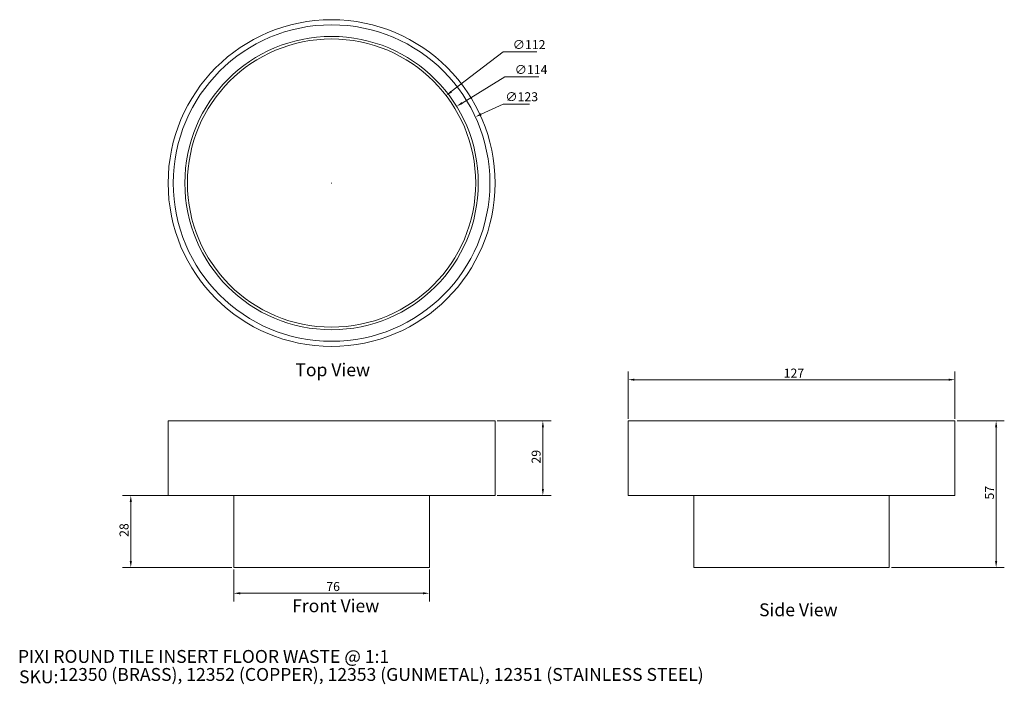
# Model space of a CAD drawing. Units: millimetres. Extents: x 20 to 403, y 18 to 277.
import ezdxf

# ---------------------------------------------------------------- set-up
doc = ezdxf.new("R2010")
doc.units = ezdxf.units.MM
doc.header["$LTSCALE"] = 0.18
doc.layers.get('0').update_dxf_attribs({"lineweight": 18})
for name, color, linetype, lineweight in [('Dimension (ISO)', 7, 'Continuous', 9), ('Symbol (ISO)', 7, 'Continuous', 25), ('Title (ISO)', 7, 'Continuous', 50), ('Visible (ISO)', 7, 'Continuous', 15)]:
    doc.layers.add(name, color=color, linetype=linetype, lineweight=lineweight)
doc.styles.add('Note Text (DIN)', font='ARIALN.TTF')
doc.styles.add('Text Style143', font='ARIALN.TTF')
doc.styles.add('View Title Text (DIN)', font='ARIALN.TTF')
doc.dimstyles.new('Default (DIN)', dxfattribs={"dimtxt": 3.5, "dimasz": 2.5, "dimexe": 3.175, "dimexo": 0.8, "dimgap": 0.8, "dimtad": 1, "dimtoh": 1, "dimdec": 0, "dimrnd": 1e-08, "dimzin": 0, "dimdsep": 46, "dimtxsty": 'Note Text (DIN)', "dimcen": 0.09, "dimdle": 10, "dimclrd": 256, "dimclre": 256, "dimclrt": 256, "dimadec": 0, "dimazin": 0, "dimtfac": 1, "dimtmove": 0, "dimatfit": 3, "dimfxl": 0, "dimtolj": 1, "dimtzin": 0, "dimlwd": -1, "dimlwe": -1, "dimarcsym": 0})

# ---------------------------------------------------------------- blocks, each defined once
blk = doc.blocks.new('Title Blocks WEBSITE DWG Template')
at = {"layer": 'Title (ISO)', "insert": (9.91, 13.88), "char_height": 5, "attachment_point": 1, "style": 'Note Text (DIN)'}
blk.add_mtext('\\fArial Narrow|b0|i0;\\H5.0000;SKU:', dxfattribs=at)
at = {"layer": 'Title (ISO)', "style": 'Text Style143'}
for tag, p in [('<Title_of_Product_+_Scale>_001', (9.47, 16.79)), ("<SKU's_+FINISH,>_001", (25.29, 9.79))]:
    blk.add_attdef(tag, p, '', height=5, dxfattribs=at)
blk = doc.blocks.new('*D6')
at = {"layer": 'Defpoints', "color": 0, "transparency": 16777216}
for p in [(383.5, 136.84), (256.5, 120.84), (383.5, 120.84)]:
    blk.add_point(p, dxfattribs=at)
at = {"layer": 'Dimension (ISO)', "transparency": 16777216}
for p, q in [((256.5, 121.64), (256.5, 140.01)), ((383.5, 121.64), (383.5, 140.01)), ((259, 136.84), (381, 136.84))]:
    blk.add_line(p, q, dxfattribs=at)
for points in [[(259, 137.25), (259, 136.42), (256.5, 136.84)], [(381, 137.25), (381, 136.42), (383.5, 136.84)]]:
    blk.add_solid(points, dxfattribs=at)
at = {"layer": 'Dimension (ISO)', "transparency": 16777216, "insert": (316.97, 141.15), "char_height": 3.5, "attachment_point": 1, "style": 'Note Text (DIN)'}
blk.add_mtext('\\A1;127', dxfattribs=at)
blk = doc.blocks.new('*D7')
at = {"layer": 'Defpoints', "color": 0, "transparency": 16777216}
for p in [(204.82, 120.84), (204.82, 91.84), (223.41, 91.84)]:
    blk.add_point(p, dxfattribs=at)
at = {"layer": 'Dimension (ISO)', "transparency": 16777216}
for p, q in [((205.62, 120.84), (226.59, 120.84)), ((223.41, 118.34), (223.41, 94.34)), ((205.62, 91.84), (226.59, 91.84))]:
    blk.add_line(p, q, dxfattribs=at)
for points in [[(223, 118.34), (223.83, 118.34), (223.41, 120.84)], [(223, 94.34), (223.83, 94.34), (223.41, 91.84)]]:
    blk.add_solid(points, dxfattribs=at)
at = {"layer": 'Dimension (ISO)', "transparency": 16777216, "insert": (219.04, 104.25), "char_height": 3.5, "attachment_point": 1, "rotation": 90, "style": 'Note Text (DIN)'}
blk.add_mtext('\\A1;29', dxfattribs=at)
blk = doc.blocks.new('*D8')
at = {"layer": 'Defpoints', "color": 0, "transparency": 16777216}
for p in [(103.32, 91.84), (63.32, 63.84), (103.32, 63.84)]:
    blk.add_point(p, dxfattribs=at)
at = {"layer": 'Dimension (ISO)', "transparency": 16777216}
for p, q in [((102.52, 91.84), (60.14, 91.84)), ((63.32, 89.34), (63.32, 66.34)), ((102.52, 63.84), (60.14, 63.84))]:
    blk.add_line(p, q, dxfattribs=at)
for points in [[(62.9, 89.34), (63.73, 89.34), (63.32, 91.84)], [(62.9, 66.34), (63.73, 66.34), (63.32, 63.84)]]:
    blk.add_solid(points, dxfattribs=at)
at = {"layer": 'Dimension (ISO)', "transparency": 16777216, "insert": (58.94, 75.75), "char_height": 3.5, "attachment_point": 1, "rotation": 90, "style": 'Note Text (DIN)'}
blk.add_mtext('\\A1;28', dxfattribs=at)
blk = doc.blocks.new('*D9')
at = {"layer": 'Defpoints', "color": 0, "transparency": 16777216}
for p in [(383.5, 120.84), (358, 63.84), (399.5, 63.84)]:
    blk.add_point(p, dxfattribs=at)
at = {"layer": 'Dimension (ISO)', "transparency": 16777216}
for p, q in [((384.3, 120.84), (402.68, 120.84)), ((399.5, 118.34), (399.5, 66.34)), ((358.8, 63.84), (402.68, 63.84))]:
    blk.add_line(p, q, dxfattribs=at)
for points in [[(399.08, 118.34), (399.92, 118.34), (399.5, 120.84)], [(399.08, 66.34), (399.92, 66.34), (399.5, 63.84)]]:
    blk.add_solid(points, dxfattribs=at)
at = {"layer": 'Dimension (ISO)', "transparency": 16777216, "insert": (395.14, 90.28), "char_height": 3.5, "attachment_point": 1, "rotation": 90, "style": 'Note Text (DIN)'}
blk.add_mtext('\\A1;57', dxfattribs=at)
blk = doc.blocks.new('*D10')
at = {"layer": 'Defpoints', "color": 0, "transparency": 16777216}
for p in [(185.81, 247.26), (96.83, 179.24)]:
    blk.add_point(p, dxfattribs=at)
at = {"layer": 'Dimension (ISO)', "transparency": 16777216}
for p, q in [((208.02, 264.24), (187.79, 248.78)), ((221.12, 264.24), (208.02, 264.24)), ((141.23, 213.25), (141.41, 213.25)), ((141.32, 213.16), (141.32, 213.34))]:
    blk.add_line(p, q, dxfattribs=at)
blk.add_solid([(187.54, 249.11), (188.05, 248.45), (185.81, 247.26)], dxfattribs=at)
at = {"layer": 'Dimension (ISO)', "transparency": 16777216, "insert": (211.69, 268.81), "char_height": 3.5, "attachment_point": 1, "style": 'Note Text (DIN)'}
blk.add_mtext('\\A1;∅112', dxfattribs=at)
blk = doc.blocks.new('*D11')
at = {"layer": 'Defpoints', "color": 0, "transparency": 16777216}
for p in [(189.9, 243.06), (92.74, 183.44)]:
    blk.add_point(p, dxfattribs=at)
at = {"layer": 'Dimension (ISO)', "transparency": 16777216}
for p, q in [((208.6, 254.53), (192.03, 244.37)), ((221.9, 254.53), (208.6, 254.53)), ((141.23, 213.25), (141.41, 213.25)), ((141.32, 213.16), (141.32, 213.34))]:
    blk.add_line(p, q, dxfattribs=at)
blk.add_solid([(191.81, 244.72), (192.25, 244.01), (189.9, 243.06)], dxfattribs=at)
at = {"layer": 'Dimension (ISO)', "transparency": 16777216, "insert": (212.46, 259.1), "char_height": 3.5, "attachment_point": 1, "style": 'Note Text (DIN)'}
blk.add_mtext('\\A1;∅114', dxfattribs=at)
blk = doc.blocks.new('*D12')
at = {"layer": 'Defpoints', "color": 0, "transparency": 16777216}
for p in [(197.18, 238.97), (85.46, 187.52)]:
    blk.add_point(p, dxfattribs=at)
at = {"layer": 'Dimension (ISO)', "transparency": 16777216}
for p, q in [((208.02, 243.97), (199.45, 240.02)), ((218.27, 243.97), (208.02, 243.97)), ((141.23, 213.25), (141.41, 213.25)), ((141.32, 213.16), (141.32, 213.34))]:
    blk.add_line(p, q, dxfattribs=at)
blk.add_solid([(199.27, 240.4), (199.62, 239.64), (197.18, 238.97)], dxfattribs=at)
at = {"layer": 'Dimension (ISO)', "transparency": 16777216, "insert": (208.82, 248.54), "char_height": 3.5, "attachment_point": 1, "style": 'Note Text (DIN)'}
blk.add_mtext('\\A1;∅123', dxfattribs=at)
blk = doc.blocks.new('*D13')
at = {"layer": 'Defpoints', "color": 0, "transparency": 16777216}
for p in [(103.32, 63.84), (179.32, 63.84), (179.32, 53.84)]:
    blk.add_point(p, dxfattribs=at)
at = {"layer": 'Dimension (ISO)', "transparency": 16777216}
for p, q in [((103.32, 63.04), (103.32, 50.66)), ((179.32, 63.04), (179.32, 50.66)), ((105.82, 53.84), (176.82, 53.84))]:
    blk.add_line(p, q, dxfattribs=at)
for points in [[(105.82, 54.25), (105.82, 53.42), (103.32, 53.84)], [(176.82, 54.25), (176.82, 53.42), (179.32, 53.84)]]:
    blk.add_solid(points, dxfattribs=at)
at = {"layer": 'Dimension (ISO)', "transparency": 16777216, "insert": (139.27, 58.21), "char_height": 3.5, "attachment_point": 1, "style": 'Note Text (DIN)'}
blk.add_mtext('\\A1;76', dxfattribs=at)

msp = doc.modelspace()

# ---------------------------------------------------------------- linework, layer by layer
at = {"layer": 'Visible (ISO)'}
for p, q in [((204.82, 120.84), (77.82, 120.84)), ((77.82, 91.84), (77.82, 120.84)), ((204.82, 91.84), (204.82, 120.84)), ((383.5, 120.84), (256.5, 120.84)), ((256.5, 91.84), (256.5, 120.84)), ((383.5, 91.84), (383.5, 120.84)), ((204.82, 91.84), (77.82, 91.84)), ((103.32, 63.84), (103.32, 91.84)), ((179.32, 63.84), (179.32, 91.84)), ((383.5, 91.84), (256.5, 91.84)), ((282, 63.84), (282, 91.84)), ((358, 63.84), (358, 91.84)), ((179.32, 63.84), (103.32, 63.84)), ((358, 63.84), (282, 63.84))]:
    msp.add_line(p, q, dxfattribs=at)
for radius in [63.5, 61.5, 57, 56]:
    msp.add_circle((141.32, 213.25), radius, dxfattribs=at)

# ---------------------------------------------------------------- block references
msp.add_blockref('Title Blocks WEBSITE DWG Template', (10, 10)).add_auto_attribs({'<Title_of_Product_+_Scale>_001': 'PIXI ROUND TILE INSERT FLOOR WASTE @ 1:1', "<SKU's_+FINISH,>_001": '12350 (BRASS), 12352 (COPPER), 12353 (GUNMETAL), 12351 (STAINLESS STEEL)'})

# ---------------------------------------------------------------- texts
at = {"layer": 'Symbol (ISO)', "char_height": 5, "attachment_point": 7, "style": 'View Title Text (DIN)'}
for s, insert in [('Top View ', (127.26, 136.62)), ('Front View ', (126.01, 44.92)), ('Side View ', (307.4, 43.35))]:
    msp.add_mtext(s, dxfattribs=dict(at, insert=insert))

# ---------------------------------------------------------------- dimensions: what is measured, and where the dimension line sits
at = {"layer": 'Dimension (ISO)'}
for p1, p2, picture, middle in [((96.83, 179.24), (185.81, 247.26), '*D10', (216.41, 264.24)), ((92.74, 183.44), (189.9, 243.06), '*D11', (217.18, 254.53)), ((85.46, 187.52), (197.18, 238.97), '*D12', (213.55, 243.97))]:
    dim = msp.add_diameter_dim_2p(p1=p1, p2=p2, dimstyle='Default (DIN)', override={"dimgap": 0.8, "dimtih": 1, "dimdec": 0, "dimlfac": 1, "dimtol": 0, "dimlim": 0, "dimtp": 0, "dimtm": 0, "dimtdec": 2, "dimtofl": 0}, dxfattribs=at)
    dim.commit()
    dim.dimension.update_dxf_attribs({"geometry": picture, "text_midpoint": middle, "dimtype": 163})
for base, p1, p2, angle, picture, middle in [((383.5, 136.84), (256.5, 120.84), (383.5, 120.84), 180, '*D6', (320, 136.84)), ((223.41, 91.84), (204.82, 120.84), (204.82, 91.84), 90, '*D7', (223.41, 106.34)), ((399.5, 63.84), (383.5, 120.84), (358, 63.84), 90, '*D9', (399.5, 92.34)), ((63.32, 63.84), (103.32, 91.84), (103.32, 63.84), 90, '*D8', (63.32, 77.84)), ((179.32, 53.84), (103.32, 63.84), (179.32, 63.84), 180, '*D13', (141.32, 53.84))]:
    dim = msp.add_linear_dim(base=base, p1=p1, p2=p2, angle=angle, dimstyle='Default (DIN)', override={"dimgap": 0.8, "dimtoh": 0, "dimdec": 0, "dimtol": 0, "dimlim": 0, "dimtp": 0, "dimtm": 0, "dimtdec": 2, "dimtofl": 0, "dimatfit": 1}, dxfattribs=at)
    dim.commit()
    dim.dimension.update_dxf_attribs({"geometry": picture, "text_midpoint": middle, "dimtype": 160})

doc.saveas('drawing.dxf')
